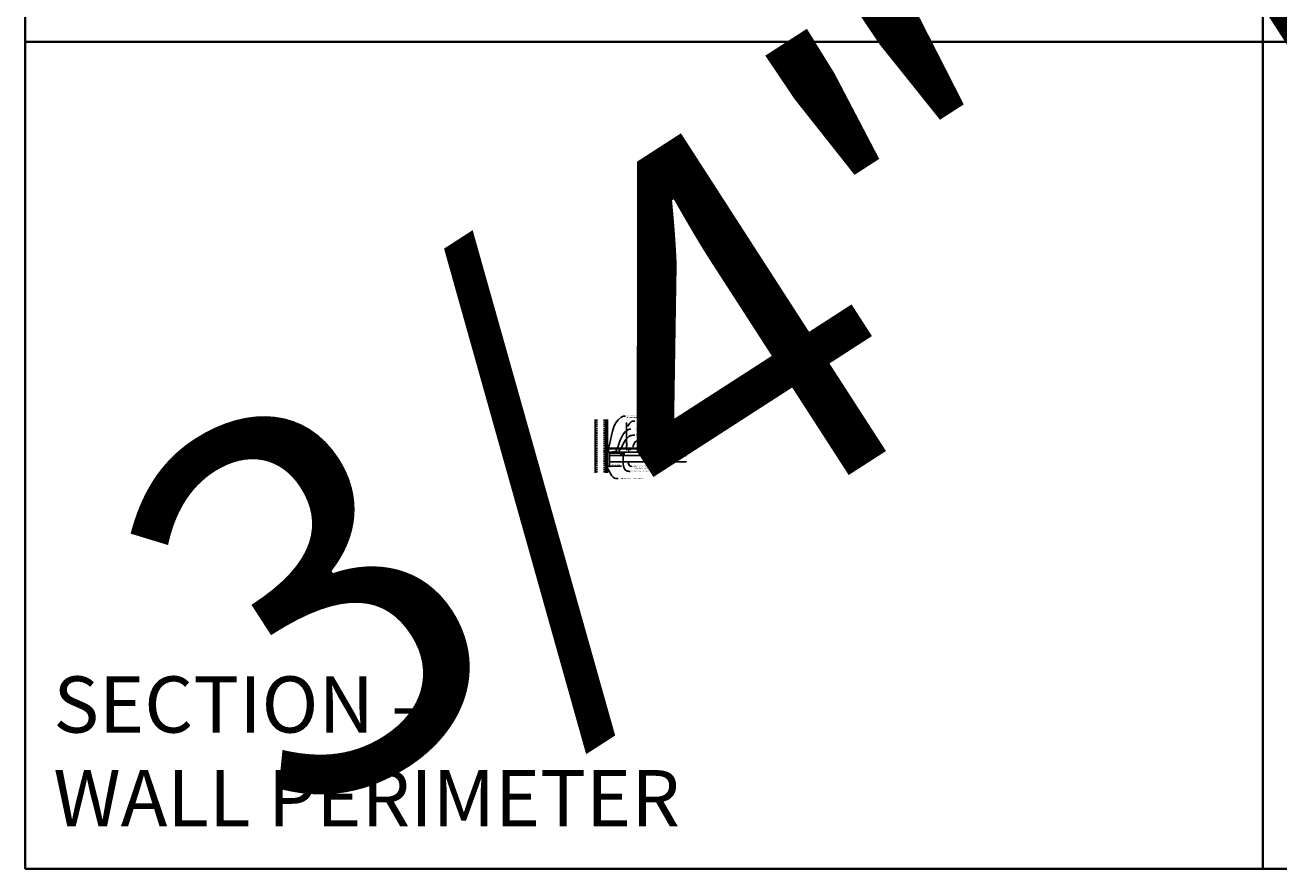
# Model space of a CAD drawing. Units: inches. Extents: x 0 to 3506, y 0 to 1152.
# Drawn here: x 1778 to 2216, y 0 to 295 of the extents above; entities that cross this region are included whole.
import ezdxf
from ezdxf import colors
from ezdxf.entities.mleader import LeaderData, LeaderLine
from ezdxf.enums import TextEntityAlignment as Align
from ezdxf.math import Vec2, Vec3

# ---------------------------------------------------------------- set-up
doc = ezdxf.new("R2010")
doc.units = ezdxf.units.IN
doc.header["$MEASUREMENT"] = 0
doc.header["$PDMODE"] = 3
doc.header["$PDSIZE"] = 0.15625
doc.linetypes.add('HIDDEN', pattern=[0.375, 0.25, -0.125])
doc.layers.get('0').update_dxf_attribs({"lineweight": 25})
for name, color, linetype, lineweight in [('A-WALL', 7, 'Continuous', 25), ('Z-ANNO-DIMS', 1, 'Continuous', 25), ('Z-ANNO-NOTE', 7, 'Continuous', 35), ('Z-CLNG-SUSP', 3, 'Continuous', 18), ('Z-CLNG-TEES', 3, 'Continuous', 18), ('Z-CLNG-WOOD', 5, 'Continuous', 25)]:
    doc.layers.add(name, color=color, linetype=linetype, lineweight=lineweight)
doc.layers.add('Z-ANNO-NPLT', color=252, linetype='Continuous', lineweight=35, plot=False)
doc.layers.add('Z-ANNO-RDME', color=252, linetype='Continuous', lineweight=35, plot=False)
doc.styles.add('1-4', font='ARIAL.TTF', dxfattribs={"height": 0.375})
doc.styles.get("Standard").update_dxf_attribs({"font": 'ARIAL.TTF', "height": 0.09375})
doc.dimstyles.new('1-4', dxfattribs={"dimscale": 4, "dimtxt": 0.375, "dimasz": 0.125, "dimexe": 0.09375, "dimexo": 0.0625, "dimgap": 0.0625, "dimtad": 1, "dimtoh": 1, "dimdec": 4, "dimzin": 3, "dimdsep": 46, "dimlunit": 5, "dimtxsty": '1-4', "dimblk": 'ARCHTICK', "dimcen": 0, "dimdle": 0.09375, "dimclrd": 256, "dimclre": 256, "dimclrt": 256, "dimadec": 1, "dimazin": 0, "dimtfac": 1, "dimtdec": 4, "dimtofl": 0, "dimtmove": 0, "dimatfit": 3, "dimfxl": 0, "dimfrac": 2, "dimtolj": 1, "dimtzin": 0, "dimlwd": -1, "dimlwe": -1, "dimarcsym": 0})

# ---------------------------------------------------------------- blocks, each defined once
blk = doc.blocks.new('_ARCHTICK')
at = {"color": 0, "linetype": 'ByBlock', "const_width": 0.15}
blk.add_lwpolyline([(-0.5, -0.5), (0.5, 0.5)], dxfattribs=at)
blk = doc.blocks.new('*D92')
at = {"layer": 'Defpoints', "color": 0}
for p in [(1981.25, 143.03), (1982, 142.15), (1982, 140.62)]:
    blk.add_point(p, dxfattribs=at)
at = {"layer": 'Z-ANNO-DIMS'}
for p, q in [((1980.87, 140.62), (1982, 140.62)), ((1981.25, 142.78), (1981.25, 140.25)), ((1982, 141.9), (1982, 140.25)), ((1982, 140.62), (1986.09, 140.62))]:
    blk.add_line(p, q, dxfattribs=at)
at = {"layer": 'Z-ANNO-DIMS', "xscale": 0.5, "yscale": 0.5, "zscale": 0.5, "rotation": 180}
blk.add_blockref('_ARCHTICK', (1981.25, 140.62), dxfattribs=at)
at = {"layer": 'Z-ANNO-DIMS', "xscale": 0.5, "yscale": 0.5, "zscale": 0.5}
blk.add_blockref('_ARCHTICK', (1982, 140.62), dxfattribs=at)
at = {"layer": 'Z-ANNO-DIMS', "insert": (1984.29, 141.07), "char_height": 0.375, "attachment_point": 5, "style": '1-4'}
blk.add_mtext('\\A1;3/4" REVEAL', dxfattribs=at)

msp = doc.modelspace()

# ---------------------------------------------------------------- hatches: boundary and pattern name
at = {"layer": 'A-WALL', "lineweight": 15}
h = msp.add_hatch(dxfattribs=at)
h.set_pattern_fill('AR-SAND', color=256, scale=0.333, style=0)
h.set_pattern_definition([(37.5, (1980.65625, 138.3482), (-0.020977, 0.641632), [0, -0.50616, 0, -0.5661, 0, -0.541125]), (7.5, (1980.65625, 138.3482), (0.589336, 0.939775), [0, -0.27306, 0, -0.45621, 0, -0.174825]), (327.5, (1980.24666, 138.3482), (1.03701, 0.001884), [0, -0.1665, 0, -0.5994, 0, -0.78255]), (317.5, (1980.2467, 138.3482), (1.00104, 0.292266), [0, -0.08325, 0, -0.39294, 0, -0.44955])])
h.paths.add_polyline_path([(1981.21875, 156.91071), (1980.65625, 156.91071), (1980.65625, 138.34821), (1981.21875, 138.34821)])

# ---------------------------------------------------------------- linework, layer by layer
at = {"layer": 'A-WALL'}
msp.add_line((1977, 156.94196), (1977, 138.31696), dxfattribs=at)
at = {"layer": 'A-WALL', "linetype": 'HIDDEN', "ltscale": 2}
for p, q in [((1977.5, 156.94196), (1977.5, 138.31696)), ((1980.125, 156.94196), (1980.125, 138.31696))]:
    msp.add_line(p, q, dxfattribs=at)
at = {"layer": 'A-WALL'}
for points in [[(1980.625, 138.31696), (1980.625, 156.94196)], [(1980.65625, 138.31696), (1980.65625, 156.94196)], [(1981.21875, 156.94196), (1981.21875, 138.31696)], [(1981.25, 156.94196), (1981.25, 138.31696)]]:
    msp.add_lwpolyline(points, dxfattribs=at)
at = {"layer": 'Z-ANNO-NPLT'}
for p, q in [((1778, 1152), (1778, 0)), ((2210, 1152), (2210, 0)), ((3506, 288.80556), (1778, 288.80556)), ((3506, 0), (1778, 0))]:
    msp.add_line(p, q, dxfattribs=at)
at = {"layer": 'Z-CLNG-SUSP'}
for p, q in [((1987.93988, 148.62816), (1987.93988, 155.88156)), ((1988.04448, 148.69319), (1988.04448, 155.88156)), ((1987.93988, 148.82261), (1987.91594, 148.83806)), ((1980.15625, 145.99828), (1980.20625, 145.84828)), ((1980.25625, 145.99828), (1980.30625, 145.84828)), ((1980.35625, 145.99828), (1980.40625, 145.84828)), ((1980.45625, 145.99828), (1980.50625, 145.84828)), ((1980.55625, 145.99828), (1980.60625, 145.84828)), ((1980.65625, 145.99828), (1980.70625, 145.84828)), ((1980.75625, 145.99828), (1980.80625, 145.84828)), ((1980.85625, 145.99828), (1980.90625, 145.84828)), ((1980.95625, 145.99828), (1981.00625, 145.84828)), ((1982.4175, 145.22798), (1982.7655, 145.22798)), ((1982.4175, 145.22798), (1982.4175, 145.19478)), ((1982.4175, 145.19478), (1982.7655, 145.19478)), ((1982.44716, 145.22798), (1982.44716, 145.31686)), ((1982.70304, 145.33578), (1982.47996, 145.33578)), ((1982.51933, 145.22798), (1982.51933, 145.31686)), ((1982.66367, 145.22798), (1982.66367, 145.31686)), ((1982.73584, 145.31686), (1982.73584, 145.22798)), ((1982.7655, 145.22798), (1982.7655, 145.19478)), ((1985.1075, 145.22798), (1985.4555, 145.22798)), ((1985.1075, 145.22798), (1985.1075, 145.19478)), ((1985.1075, 145.19478), (1985.4555, 145.19478)), ((1985.13716, 145.22798), (1985.13716, 145.31686)), ((1985.39304, 145.33578), (1985.16996, 145.33578)), ((1985.20933, 145.22798), (1985.20933, 145.31686)), ((1985.35367, 145.22798), (1985.35367, 145.31686)), ((1985.42584, 145.31686), (1985.42584, 145.22798)), ((1985.4555, 145.22798), (1985.4555, 145.19478)), ((1986, 145.17678), (1987, 145.17678)), ((1986.326, 145.20998), (1986.674, 145.20998)), ((1986.326, 145.20998), (1986.326, 145.17678)), ((1986.326, 145.17678), (1986.674, 145.17678)), ((1986.35566, 145.20998), (1986.35566, 145.29886)), ((1986.61154, 145.31778), (1986.38846, 145.31778)), ((1986.42783, 145.20998), (1986.42783, 145.29886)), ((1986.57217, 145.20998), (1986.57217, 145.29886)), ((1986.64434, 145.29886), (1986.64434, 145.20998)), ((1986.674, 145.20998), (1986.674, 145.17678)), ((1987.85812, 148.57734), (1988.04448, 148.69319)), ((1987.85812, 148.31734), (1988.04448, 148.43319)), ((1987.85812, 148.05734), (1988.04448, 148.17319)), ((1987.85812, 147.79734), (1988.04448, 147.91319)), ((1987.93988, 148.70316), (1987.86126, 148.74892)), ((1987.93988, 148.44316), (1987.86126, 148.48892)), ((1987.93988, 148.18316), (1987.86126, 148.22892)), ((1987.93988, 147.92316), (1987.86126, 147.96892)), ((1987.93988, 147.66316), (1987.86126, 147.70892)), ((1987.93988, 148.505), (1988.12439, 148.61971)), ((1987.93988, 148.36816), (1987.93988, 148.505)), ((1987.93988, 148.245), (1988.12439, 148.35971)), ((1987.93988, 148.10816), (1987.93988, 148.245)), ((1987.93988, 147.985), (1988.12439, 148.09971)), ((1987.93988, 147.84816), (1987.93988, 147.985)), ((1987.93988, 147.725), (1988.12439, 147.83971)), ((1987.93988, 146.40194), (1987.93988, 147.725)), ((1987.97301, 147.5671), (1988.04448, 147.64456)), ((1988.04448, 148.75508), (1988.12309, 148.70932)), ((1988.04448, 148.43319), (1988.04448, 148.57003)), ((1988.04448, 148.49508), (1988.12309, 148.44932)), ((1988.04448, 148.17319), (1988.04448, 148.31003)), ((1988.04448, 148.23508), (1988.12309, 148.18932)), ((1988.04448, 147.91319), (1988.04448, 148.05003)), ((1988.04448, 147.97508), (1988.12309, 147.92932)), ((1988.04448, 147.64456), (1988.04448, 147.79003)), ((1988.04448, 147.71508), (1988.12309, 147.66932)), ((1988.04448, 146.40194), (1988.04448, 147.44146)), ((1988.07761, 147.52622), (1988.13521, 147.58866)), ((2004.105, 145.22798), (2004.453, 145.22798)), ((2004.105, 145.22798), (2004.105, 145.19478)), ((2004.105, 145.19478), (2004.453, 145.19478)), ((2004.13466, 145.22798), (2004.13466, 145.31686)), ((2004.39054, 145.33578), (2004.16746, 145.33578)), ((2004.20683, 145.22798), (2004.20683, 145.31686)), ((2004.35117, 145.22798), (2004.35117, 145.31686)), ((2004.42334, 145.31686), (2004.42334, 145.22798)), ((2004.453, 145.22798), (2004.453, 145.19478)), ((2006.795, 145.22798), (2007.143, 145.22798)), ((2006.795, 145.22798), (2006.795, 145.19478)), ((2006.795, 145.19478), (2007.143, 145.19478)), ((2006.82466, 145.22798), (2006.82466, 145.31686)), ((2007.08054, 145.33578), (2006.85746, 145.33578)), ((2006.89683, 145.22798), (2006.89683, 145.31686)), ((2007.04117, 145.22798), (2007.04117, 145.31686)), ((2007.11334, 145.31686), (2007.11334, 145.22798)), ((2007.143, 145.22798), (2007.143, 145.19478))]:
    msp.add_line(p, q, dxfattribs=at)
for points in [[(1981.08125, 145.87828), (1980.21875, 145.87828), (1980.03125, 145.92328), (1980.21875, 145.96828), (1981.08125, 145.96828)], [(1981.27125, 146.08578), (1981.28125, 146.08578), (1981.28125, 145.76078), (1981.27125, 145.76078)]]:
    msp.add_lwpolyline(points, dxfattribs=at)
for points in [[(1982.3435, 145.19478), (1982.8435, 145.19478), (1982.8435, 145.62153, -0.414213562), (1982.87475, 145.65278), (1985.00025, 145.65278, -0.414213562), (1985.0315, 145.62153), (1985.0315, 145.19478), (1985.5315, 145.19478), (1985.5315, 145.15278), (1985.02075, 145.15278, -0.414213562), (1984.9895, 145.18403), (1984.9895, 145.61078), (1982.8855, 145.61078), (1982.8855, 145.18403, -0.414213562), (1982.85425, 145.15278), (1982.3435, 145.15278)], [(2004.031, 145.19478), (2004.531, 145.19478), (2004.531, 145.62153, -0.414213562), (2004.56225, 145.65278), (2006.68775, 145.65278, -0.414213562), (2006.719, 145.62153), (2006.719, 145.19478), (2007.219, 145.19478), (2007.219, 145.15278), (2006.70825, 145.15278, -0.414213562), (2006.677, 145.18403), (2006.677, 145.61078), (2004.573, 145.61078), (2004.573, 145.18403, -0.414213562), (2004.54175, 145.15278), (2004.031, 145.15278)]]:
    msp.add_lwpolyline(points, format="xyb", close=True, dxfattribs=at)
at = {"layer": 'Z-CLNG-SUSP', "extrusion": (0, 0, -1), "flags": 128}
for points in [[(-1982.44716, 145.31686), (-1982.46434, 145.33071), (-1982.48325, 145.33331), (-1982.50215, 145.33071), (-1982.51933, 145.31686)], [(-1982.51933, 145.31686), (-1982.55369, 145.33071), (-1982.5915, 145.33331), (-1982.62931, 145.33071), (-1982.66367, 145.31686)], [(-1982.66367, 145.31686), (-1982.68085, 145.33071), (-1982.69975, 145.33331), (-1982.71866, 145.33071), (-1982.73584, 145.31686)], [(-1985.13716, 145.31686), (-1985.15434, 145.33071), (-1985.17325, 145.33331), (-1985.19215, 145.33071), (-1985.20933, 145.31686)], [(-1985.20933, 145.31686), (-1985.24369, 145.33071), (-1985.2815, 145.33331), (-1985.31931, 145.33071), (-1985.35367, 145.31686)], [(-1985.35367, 145.31686), (-1985.37085, 145.33071), (-1985.38975, 145.33331), (-1985.40866, 145.33071), (-1985.42584, 145.31686)], [(-2004.13466, 145.31686), (-2004.15184, 145.33071), (-2004.17075, 145.33331), (-2004.18965, 145.33071), (-2004.20683, 145.31686)], [(-2004.20683, 145.31686), (-2004.24119, 145.33071), (-2004.279, 145.33331), (-2004.31681, 145.33071), (-2004.35117, 145.31686)], [(-2004.35117, 145.31686), (-2004.36835, 145.33071), (-2004.38725, 145.33331), (-2004.40616, 145.33071), (-2004.42334, 145.31686)], [(-2006.82466, 145.31686), (-2006.84184, 145.33071), (-2006.86075, 145.33331), (-2006.87965, 145.33071), (-2006.89683, 145.31686)], [(-2006.89683, 145.31686), (-2006.93119, 145.33071), (-2006.969, 145.33331), (-2007.00681, 145.33071), (-2007.04117, 145.31686)], [(-2007.04117, 145.31686), (-2007.05835, 145.33071), (-2007.07725, 145.33331), (-2007.09616, 145.33071), (-2007.11334, 145.31686)]]:
    msp.add_lwpolyline(points, dxfattribs=at)
at = {"layer": 'Z-CLNG-SUSP'}
msp.add_lwpolyline([(1986, 145.15278), (1987, 145.15278), (1987, 145.54828), (1986, 145.54828)], close=True, dxfattribs=at)
at = {"layer": 'Z-CLNG-SUSP', "extrusion": (0, 0, -1)}
for points in [[(-1986.35566, 145.29886), (-1986.37284, 145.31271), (-1986.39175, 145.31531), (-1986.41065, 145.31271), (-1986.42783, 145.29886)], [(-1986.42783, 145.29886), (-1986.46219, 145.31271), (-1986.5, 145.31531), (-1986.53781, 145.31271), (-1986.57217, 145.29886)], [(-1986.57217, 145.29886), (-1986.58935, 145.31271), (-1986.60825, 145.31531), (-1986.62716, 145.31271), (-1986.64434, 145.29886)]]:
    msp.add_lwpolyline(points, dxfattribs=at)
at = {"layer": 'Z-CLNG-SUSP'}
msp.add_circle((1987.88758, 148.79412), 0.0523, dxfattribs=at)
for centre, radius, start, end in [((1982.47996, 145.2979), 0.03789, 90, 149.969892), ((1982.70304, 145.2979), 0.03789, 30.030108, 90), ((1985.16996, 145.2979), 0.03789, 90, 149.969892), ((1985.39304, 145.2979), 0.03789, 30.030108, 90), ((1986.38846, 145.2799), 0.03789, 90, 149.969892), ((1986.61154, 145.2799), 0.03789, 30.030108, 90), ((1987.88758, 148.53412), 0.0523, 119.4624909, 239.7950441), ((1987.88758, 148.27412), 0.0523, 119.4624909, 239.7950441), ((1987.88758, 148.01412), 0.0523, 119.4624909, 239.7950441), ((1987.88758, 147.75412), 0.0523, 119.4624909, 239.7950441), ((1988.06488, 147.48234), 0.125, 137.3032643, 180), ((1987.99218, 146.42328), 0.05649, 202.2008624, 337.7991376), ((1988.16948, 147.44146), 0.125, 137.3032643, 180), ((1988.09678, 148.66412), 0.0523, 301.868607, 59.7950441), ((1988.09678, 148.40412), 0.0523, 301.868607, 59.7950441), ((1988.09678, 148.14412), 0.0523, 301.868607, 59.7950441), ((1988.09678, 147.88412), 0.0523, 301.868607, 59.7950441), ((1988.09678, 147.62412), 0.0523, 317.3032643, 59.7950441), ((2004.16746, 145.2979), 0.03789, 90, 149.969892), ((2004.39054, 145.2979), 0.03789, 30.030108, 90), ((2006.85746, 145.2979), 0.03789, 90, 149.969892), ((2007.08054, 145.2979), 0.03789, 30.030108, 90)]:
    msp.add_arc(centre, radius, start, end, dxfattribs=at)
msp.add_ellipse((1981.08125, 146.08578), major_axis=(0.19, 0), ratio=0.618421053, start_param=4.71238898, end_param=6.283185307, dxfattribs=at)
at = {"layer": 'Z-CLNG-SUSP', "extrusion": (0, 0, -1)}
msp.add_ellipse((1981.08125, 145.76078), major_axis=(0.19, 0), ratio=0.618421053, start_param=4.71238898, end_param=6.283185307, dxfattribs=at)
at = {"layer": 'Z-CLNG-TEES'}
for p, q in [((1981.46859, 145.54828), (1981.95269, 147.04828)), ((1981.46859, 145.54828), (1982.8435, 145.54828)), ((1981.48877, 145.61078), (1982.8435, 145.61078)), ((1981.82158, 146.64203), (1987.93988, 146.64203)), ((1981.95269, 147.04828), (1987.93988, 147.04828)), ((1982.8855, 145.61078), (1984.9895, 145.61078)), ((1982.8855, 145.54828), (1984.9895, 145.54828)), ((1985.0315, 145.61078), (2004.531, 145.61078)), ((1985.0315, 145.54828), (2004.531, 145.54828)), ((1988.04448, 147.04828), (2008.49028, 147.04828)), ((1988.04448, 146.64203), (2008.49028, 146.64203)), ((2004.2605, 145.61078), (2004.531, 145.61078)), ((2004.2605, 145.54828), (2004.531, 145.54828)), ((2004.573, 145.61078), (2006.3645, 145.61078)), ((2004.573, 145.61078), (2006.677, 145.61078)), ((2004.573, 145.54828), (2006.3645, 145.54828)), ((2004.573, 145.54828), (2006.677, 145.54828)), ((2006.719, 145.61078), (2008.49028, 145.61078)), ((2006.719, 145.54828), (2008.49028, 145.54828))]:
    msp.add_line(p, q, dxfattribs=at)
msp.add_lwpolyline([(1982.09375, 145.51703), (1981.25, 145.51703), (1981.25, 146.36078, -1.303225373), (1981.30831, 146.34516), (1981.28125, 146.29828), (1981.28125, 145.54828), (1982.03125, 145.54828), (1982.07812, 145.57534, -1.303225373)], format="xyb", close=True, dxfattribs=at)
for points in [[(1983.92187, 145.54828), (1983.92187, 145.21528, -0.414213562), (1983.89062, 145.18403), (1983.5625, 145.18403), (1983.51562, 145.21109, 1.303225373), (1983.5, 145.15278), (1984.375, 145.15278, 1.303225373), (1984.35937, 145.21109), (1984.3125, 145.18403), (1983.98437, 145.18403, -0.414213562), (1983.95312, 145.21528), (1983.95312, 145.54828)], [(2005.60937, 145.54828), (2005.60937, 145.21528, -0.414213562), (2005.57812, 145.18403), (2005.25, 145.18403), (2005.20312, 145.21109, 1.303225373), (2005.1875, 145.15278), (2006.0625, 145.15278, 1.303225373), (2006.04687, 145.21109), (2006, 145.18403), (2005.67187, 145.18403, -0.414213562), (2005.64062, 145.21528), (2005.64062, 145.54828)]]:
    msp.add_lwpolyline(points, format="xyb", dxfattribs=at)
for points in [[(1988.55468, 145.79828), (1988.67968, 145.79828), (1988.67968, 146.42328), (1988.55468, 146.42328)], [(1994.55468, 145.79828), (1994.67968, 145.79828), (1994.67968, 146.42328), (1994.55468, 146.42328)]]:
    msp.add_lwpolyline(points, close=True, dxfattribs=at)
for centre in [(1989.24218, 146.42328), (1993.99218, 146.42328), (1995.24218, 146.42328)]:
    msp.add_circle(centre, 0.125, dxfattribs=at)
msp.add_arc((1987.99218, 146.42328), 0.125, 114.7336139, 65.2663861, dxfattribs=at)
at = {"layer": 'Z-CLNG-WOOD'}
for p in [(1985.875, 145.15278), (1987.125, 144.40278)]:
    msp.add_line(p, (1987.125, 145.15278), dxfattribs=at)
for points in [[(1982, 144.40278), (1985.875, 144.40278), (1985.875, 145.15278), (1982, 145.15278)], [(1993, 144.40278), (1994.25, 144.40278), (1994.25, 144.90278), (1993, 144.90278)], [(2007.48986, 144.40278), (2003.61486, 144.40278), (2003.61486, 145.15278), (2007.48986, 145.15278)]]:
    msp.add_lwpolyline(points, close=True, dxfattribs=at)
for points in [[(2008.80278, 142.15278), (1982, 142.15278), (1982, 144.40278), (2008.80278, 144.40278)], [(1983, 145.15278), (1982.375, 145.15278)]]:
    msp.add_lwpolyline(points, dxfattribs=at)

# ---------------------------------------------------------------- texts
at = {"layer": 'Z-ANNO-NPLT'}
msp.add_text('3/4" THICK MEMBERS', height=132, rotation=32.8258798, dxfattribs=at).set_placement((1799.12124, 122.80984), align=Align.TOP_LEFT)
at = {"layer": 'Z-ANNO-RDME', "insert": (1787.87531, 8.77695), "char_height": 19.6171111, "width": 412.2269248, "attachment_point": 7}
msp.add_mtext('SECTION -\\PWALL PERIMETER', dxfattribs=at)

# ---------------------------------------------------------------- dimensions: what is measured, and where the dimension line sits
at = {"layer": 'Z-ANNO-DIMS'}
dim = msp.add_linear_dim(base=(1982, 140.62209), p1=(1981.25, 143.02778), p2=(1982, 142.15278), text='<> REVEAL', dimstyle='1-4', override={"dimpost": '"'}, dxfattribs=at)
dim.commit()
dim.dimension.update_dxf_attribs({"geometry": '*D92', "text_midpoint": (1984.29323, 141.06611)})

# ---------------------------------------------------------------- leaders
at = {"layer": 'Z-ANNO-NOTE'}
ml = msp.add_multileader_mtext('Standard', dxfattribs=at)
ml.set_content('WALL ANGLE AND FASTENER \\P(BY SUBCONTRACTOR)', color=256, style='1-4')
ml.set_leader_properties()
ml.build(insert=Vec2(0, 0))
ml.multileader.update_dxf_attribs({"leader_type": 2, "text_right_attachment_type": 3, "dogleg_length": 0.36, "arrow_head_size": 0.375, "scale": 4})
ctx = ml.context
ctx.base_point, ctx.scale, ctx.char_height, ctx.arrow_head_size, ctx.landing_gap_size, ctx.plane_origin = Vec3(1987.53337, 158.1569), 4, 0.375, 0.375, 0.36, Vec3(1990.33888, 174.85073)
ctx.right_attachment = 3
notes = []
notes.append((ctx, [(1, (1, 1, 0), (1986.09337, 158.1569), (1, 0), 1.44, [(0, [(1981.30831, 146.34516), (1986.0844, 157.72188)], 0, [])])]))
ctx.mtext.insert, ctx.mtext.flow_direction = Vec3(1987.89337, 158.39953), 5
ml = msp.add_multileader_mtext('Standard', dxfattribs=at)
ml.set_content('HANGER WIRE (BY SUBCONTRACTOR)', color=256, style='1-4')
ml.set_leader_properties()
ml.build(insert=Vec2(0, 0))
ml.multileader.update_dxf_attribs({"leader_type": 2, "text_right_attachment_type": 3, "dogleg_length": 0.36, "arrow_head_size": 0.375, "scale": 4})
ctx = ml.context
ctx.base_point, ctx.scale, ctx.char_height, ctx.arrow_head_size, ctx.landing_gap_size, ctx.plane_origin = Vec3(1990.76715, 156.34022), 4, 0.375, 0.375, 0.36, Vec3(1990.75073, 155.26082)
ctx.right_attachment = 3
notes.append((ctx, [(0, (1, 1, 0), (1989.32715, 156.34022), (1, 0), 1.44, [(0, [(1988.04448, 154.38581), (1990.0336, 156.34022)], 0, [])])]))
ctx.mtext.insert, ctx.mtext.width, ctx.mtext.flow_direction = Vec3(1991.12715, 156.58285), 5.2184859, 5
ml = msp.add_multileader_mtext('Standard', dxfattribs=at)
ml.set_content('15/16" HD T-BAR MAINRUNNER \\P(BY SUBCONTRACTOR)', color=256, style='1-4')
ml.set_leader_properties()
ml.build(insert=Vec2(0, 0))
ml.multileader.update_dxf_attribs({"leader_type": 2, "text_right_attachment_type": 3, "dogleg_length": 0.36, "arrow_head_size": 0.375, "scale": 4})
ctx = ml.context
ctx.base_point, ctx.scale, ctx.char_height, ctx.arrow_head_size, ctx.landing_gap_size, ctx.plane_origin = Vec3(1992.08798, 149.39112), 4, 0.375, 0.375, 0.36, Vec3(1989.99516, 150.28877)
ctx.right_attachment = 3
notes.append((ctx, [(0, (1, 1, 0), (1990.64798, 149.39112), (1, 0), 1.44, [(0, [(1989.86402, 147.04828), (1991.35443, 149.39112)], 0, [])])]))
ctx.mtext.insert, ctx.mtext.flow_direction = Vec3(1992.44798, 149.63374), 5
ml = msp.add_multileader_mtext('Standard', dxfattribs=at)
ml.set_content('PERIMETER CONDITION (BY OTHERS)', color=256, style='1-4')
ml.set_leader_properties()
ml.build(insert=Vec2(0, 0))
ml.multileader.update_dxf_attribs({"leader_type": 2, "text_right_attachment_type": 3, "dogleg_length": 0.36, "arrow_head_size": 0.375, "scale": 4})
ctx = ml.context
ctx.base_point, ctx.scale, ctx.char_height, ctx.arrow_head_size, ctx.landing_gap_size, ctx.plane_origin = Vec3(1984.98006, 136.30516), 4, 0.375, 0.375, 0.36, Vec3(1983.62515, 136.69349)
ctx.right_attachment = 3
notes.append((ctx, [(0, (1, 1, 0), (1983.54006, 136.30516), (1, 0), 1.44, [(0, [(1980.79402, 140.5936), (1984.22929, 136.30516)], 0, [])])]))
ctx.mtext.insert, ctx.mtext.flow_direction = Vec3(1985.34006, 136.54778), 5
ml = msp.add_multileader_mtext('Standard', dxfattribs=at)
ml.set_content('9WOOD LIFT & LOCK CROSSPIECE \\PBACKER WOOD CEILING GRILLE ', color=256, style='1-4')
ml.set_leader_properties()
ml.build(insert=Vec2(0, 0))
ml.multileader.update_dxf_attribs({"leader_type": 2, "text_right_attachment_type": 3, "dogleg_length": 0.36, "arrow_head_size": 0.375, "scale": 4})
ctx = ml.context
ctx.base_point, ctx.scale, ctx.char_height, ctx.arrow_head_size, ctx.landing_gap_size, ctx.plane_origin = Vec3(1989.86732, 140.58351), 4, 0.375, 0.375, 0.36, Vec3(1988.51241, 139.71446)
ctx.right_attachment = 3
notes.append((ctx, [(0, (1, 1, 0), (1988.42732, 140.58351), (1, 0), 1.44, [(0, [(1988.26273, 142.14796), (1989.23444, 140.58351)], 0, [])])]))
ctx.mtext.insert, ctx.mtext.flow_direction = Vec3(1990.22732, 140.77421), 5
for ctx, leaders in notes:
    for number, flags, end, landing, length, lines in leaders:
        leader = LeaderData()
        leader.index, (leader.has_last_leader_line, leader.has_dogleg_vector, leader.attachment_direction) = number, flags
        leader.last_leader_point, leader.dogleg_vector, leader.dogleg_length = Vec3(end), Vec3(landing), length
        for number, points, colour, breaks in lines:
            line = LeaderLine()
            line.index, line.vertices, line.color, line.breaks = number, Vec3.list(points), colors.encode_raw_color(colour), breaks
            leader.lines.append(line)
        ctx.leaders.append(leader)

# ---------------------------------------------------------------- next in the draw order: leaders
ml = msp.add_multileader_mtext('Standard', dxfattribs=at)
ml.set_content('9WOOD SINGLE STEP CLIP (TYP; FACTORY ATTACHED)', color=256, style='1-4')
ml.set_leader_properties()
ml.build(insert=Vec2(0, 0))
ml.multileader.update_dxf_attribs({"leader_type": 2, "text_right_attachment_type": 3, "dogleg_length": 0.36, "arrow_head_size": 0.375, "scale": 4})
ctx = ml.context
ctx.base_point, ctx.scale, ctx.char_height, ctx.arrow_head_size, ctx.landing_gap_size, ctx.plane_origin = Vec3(1990.8258, 151.47135), 4, 0.375, 0.375, 0.36, Vec3(1986.75896, 156.16846)
ctx.right_attachment = 3
notes = []
notes.append((ctx, [(0, (1, 1, 0), (1989.3858, 151.47135), (1, 0), 1.44, [(0, [(1985.0315, 145.62207), (1989.45771, 151.31039)], 0, [])])]))
ctx.mtext.insert, ctx.mtext.width, ctx.mtext.flow_direction = Vec3(1991.1858, 151.71397), 7.3134531, 5
ctx.mtext.has_bg_fill, ctx.mtext.bg_color, ctx.mtext.bg_scale_factor, ctx.mtext.bg_transparency, ctx.mtext.use_window_bg_color = 1, -1023410167, 1.5, 0, 1
for ctx, leaders in notes:
    for number, flags, end, landing, length, lines in leaders:
        leader = LeaderData()
        leader.index, (leader.has_last_leader_line, leader.has_dogleg_vector, leader.attachment_direction) = number, flags
        leader.last_leader_point, leader.dogleg_vector, leader.dogleg_length = Vec3(end), Vec3(landing), length
        for number, points, colour, breaks in lines:
            line = LeaderLine()
            line.index, line.vertices, line.color, line.breaks = number, Vec3.list(points), colors.encode_raw_color(colour), breaks
            leader.lines.append(line)
        ctx.leaders.append(leader)

# ---------------------------------------------------------------- next in the draw order: leaders
ml = msp.add_multileader_mtext('Standard', dxfattribs=at)
ml.set_content('15/16" HD T-BAR STIFFENER (TYP; FACTORY ATTACHED)', color=256)
ml.set_leader_properties()
ml.build(insert=Vec2(0, 0))
ml.multileader.update_dxf_attribs({"leader_type": 2, "text_right_attachment_type": 3, "dogleg_length": 0.36, "arrow_head_size": 0.375, "scale": 4})
ctx = ml.context
ctx.base_point, ctx.scale, ctx.char_height, ctx.arrow_head_size, ctx.landing_gap_size, ctx.plane_origin = Vec3(1989.42883, 153.60079), 4, 0.375, 0.375, 0.36, Vec3(1988.07392, 153.11412)
ctx.right_attachment = 3
notes = []
notes.append((ctx, [(0, (1, 1, 0), (1987.98883, 153.60079), (1, 0), 1.44, [(0, [(1983.95312, 145.38178), (1987.97437, 153.03809)], 0, [])])]))
ctx.mtext.insert, ctx.mtext.width, ctx.mtext.flow_direction = Vec3(1989.78883, 153.84341), 7.3190539, 5
ctx.mtext.has_bg_fill, ctx.mtext.bg_color, ctx.mtext.bg_scale_factor, ctx.mtext.bg_transparency, ctx.mtext.use_window_bg_color = 1, -1023410167, 1.5, 0, 1
for ctx, leaders in notes:
    for number, flags, end, landing, length, lines in leaders:
        leader = LeaderData()
        leader.index, (leader.has_last_leader_line, leader.has_dogleg_vector, leader.attachment_direction) = number, flags
        leader.last_leader_point, leader.dogleg_vector, leader.dogleg_length = Vec3(end), Vec3(landing), length
        for number, points, colour, breaks in lines:
            line = LeaderLine()
            line.index, line.vertices, line.color, line.breaks = number, Vec3.list(points), colors.encode_raw_color(colour), breaks
            leader.lines.append(line)
        ctx.leaders.append(leader)

# ---------------------------------------------------------------- next in the draw order: linework, layer by layer
at = {"layer": 'Z-CLNG-TEES'}
for points in [[(2000.55468, 145.79828), (2000.67968, 145.79828), (2000.67968, 146.42328), (2000.55468, 146.42328)], [(2006.55468, 145.79828), (2006.67968, 145.79828), (2006.67968, 146.42328), (2006.55468, 146.42328)]]:
    msp.add_lwpolyline(points, close=True, dxfattribs=at)
for centre in [(1999.99218, 146.42328), (2001.24218, 146.42328), (2005.99218, 146.42328), (2007.24218, 146.42328)]:
    msp.add_circle(centre, 0.125, dxfattribs=at)

# ---------------------------------------------------------------- next in the draw order: leaders
at = {"layer": 'Z-ANNO-NOTE'}
ml = msp.add_multileader_mtext('Standard', dxfattribs=at)
ml.set_content('9WOOD SAFETY CLIP (FACTORY ATTACHED)', color=256, style='1-4')
ml.set_leader_properties()
ml.build(insert=Vec2(0, 0))
ml.multileader.update_dxf_attribs({"leader_type": 2, "text_right_attachment_type": 3, "dogleg_length": 0.36, "arrow_head_size": 0.375, "scale": 4})
ctx = ml.context
ctx.base_point, ctx.scale, ctx.char_height, ctx.arrow_head_size, ctx.landing_gap_size, ctx.plane_origin = Vec3(1989.22428, 138.81084), 4, 0.375, 0.375, 0.36, Vec3(1989.51971, 138.03548)
ctx.right_attachment = 3
notes = []
notes.append((ctx, [(0, (1, 1, 0), (1987.78428, 138.81084), (1, 0), 1.44, [(0, [(1986.5, 145.17678), (1987.89626, 138.97504)], 0, [])])]))
ctx.mtext.insert, ctx.mtext.width, ctx.mtext.flow_direction = Vec3(1989.58428, 139.05347), 6.259473, 5
for ctx, leaders in notes:
    for number, flags, end, landing, length, lines in leaders:
        leader = LeaderData()
        leader.index, (leader.has_last_leader_line, leader.has_dogleg_vector, leader.attachment_direction) = number, flags
        leader.last_leader_point, leader.dogleg_vector, leader.dogleg_length = Vec3(end), Vec3(landing), length
        for number, points, colour, breaks in lines:
            line = LeaderLine()
            line.index, line.vertices, line.color, line.breaks = number, Vec3.list(points), colors.encode_raw_color(colour), breaks
            leader.lines.append(line)
        ctx.leaders.append(leader)

doc.saveas('drawing.dxf')
